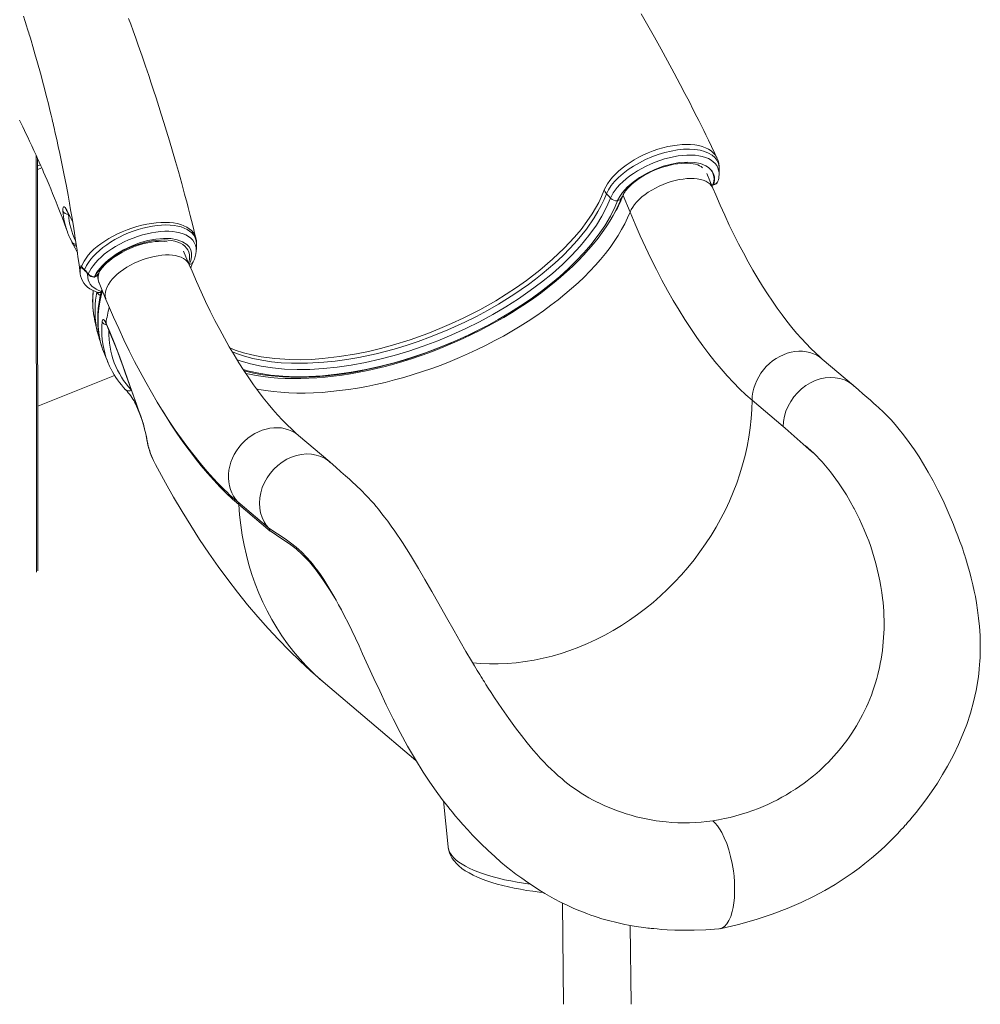
# Model space of a CAD drawing. Units: millimetres. Extents: x -10158 to 6657, y -5239 to 2715.
# Drawn here: x -7926 to -7074, y -4843 to -3970 of the extents above; entities that cross this region are included whole.
import ezdxf

# ---------------------------------------------------------------- set-up
doc = ezdxf.new("R2010")
doc.units = ezdxf.units.MM

msp = doc.modelspace()

# ---------------------------------------------------------------- linework, layer by layer
at = {"color": 8, "linetype": 'Continuous', "lineweight": 15}
for p, q in [((-7911.39, -4090.03), (-7911.12, -4460.12)), ((-7910.06, -4099.66), (-7907.39, -4098.75)), ((-7312.36, -4116.35), (-7311.13, -4116.28)), ((-7390.93, -4125.28), (-7390.75, -4125.83)), ((-7882.7, -4142.05), (-7882.69, -4142.57)), ((-7870.33, -4190.18), (-7870.61, -4189.91)), ((-7775.51, -4187.28), (-7775.45, -4187.1)), ((-7909.91, -4312.88), (-7841.67, -4285.47)), ((-7823.15, -4309.58), (-7823.03, -4309.25)), ((-7823.15, -4309.58), (-7821.26, -4314.03)), ((-7734.97, -4395.53), (-7732.53, -4397.63))]:
    msp.add_line(p, q, dxfattribs=at)
at = {"color": 7, "linetype": 'Continuous', "lineweight": 15}
for p, q in [((-7909.8, -4458.93), (-7910.07, -4092.95)), ((-7307.52, -4092.47), (-7307.44, -4092.67)), ((-7910.06, -4102.7), (-7906.3, -4101.4)), ((-7311.06, -4119.47), (-7316.52, -4106.35)), ((-7312.21, -4116.71), (-7311.51, -4116.62)), ((-7311.5, -4116.66), (-7310.74, -4116.54)), ((-7311.13, -4116.28), (-7310.37, -4116.16)), ((-7395.55, -4130.45), (-7395.6, -4130.59)), ((-7384.6, -4140.61), (-7390.75, -4125.83)), ((-7881.26, -4163.71), (-7879.71, -4166.93)), ((-7769.44, -4175.15), (-7769.44, -4175.25)), ((-7769.09, -4170.34), (-7769.08, -4170.23)), ((-7775.5, -4187.31), (-7780.51, -4175.28)), ((-7870.97, -4188.71), (-7870.94, -4188.75)), ((-7868.44, -4191.72), (-7867.61, -4192.56)), ((-7867.61, -4192.56), (-7866.46, -4193.87)), ((-7872.15, -4195.49), (-7872.18, -4195.38)), ((-7855.51, -4203.27), (-7849.36, -4218.05)), ((-7849.34, -4238.94), (-7848.84, -4240.06)), ((-7848.84, -4240.06), (-7845.98, -4246.89)), ((-7855.29, -4252.73), (-7854.23, -4255.87)), ((-7850.74, -4266.42), (-7847.42, -4274.4)), ((-7186.52, -4294.3), (-7214.03, -4270.97)), ((-7823.42, -4308.92), (-7823.15, -4309.58)), ((-7276.34, -4307.52), (-7248.83, -4330.84)), ((-7820.41, -4316.39), (-7820.38, -4316.19)), ((-7650.96, -4362.14), (-7678.47, -4338.81)), ((-7732.53, -4397.63), (-7705.02, -4420.96)), ((-7703.88, -4423.54), (-7731.5, -4400.12)), ((-7186.06, -4403.17), (-7185.85, -4403.56)), ((-7163.9, -4547.09), (-7163.39, -4544.85)), ((-7656.61, -4557.39), (-7574.49, -4627.03)), ((-7190.28, -4606.39), (-7187.94, -4602.96)), ((-7187.94, -4602.96), (-7187.94, -4602.96)), ((-7550.15, -4662.95), (-7545.92, -4703.84)), ((-7270.71, -4669.65), (-7262.29, -4666.05)), ((-7352.6, -4681.62), (-7361.49, -4680.54)), ((-7444.58, -4753.57), (-7443.53, -4843.41)), ((-7383.53, -4843.3), (-7384.35, -4773.4))]:
    msp.add_line(p, q, dxfattribs=at)
at = {"color": 7, "linetype": 'Continuous', "lineweight": 15, "flags": 128}
for points in [[(-7307.49, -4092.45), (-7309.3, -4088.64), (-7312.35, -4082.28), (-7315.03, -4076.76), (-7317.31, -4072.09), (-7319.19, -4068.27), (-7320.67, -4065.29), (-7322.11, -4062.39), (-7323.66, -4059.31), (-7325.3, -4056.04), (-7328.48, -4049.77), (-7331.98, -4042.92), (-7335.83, -4035.5), (-7340.02, -4027.5), (-7345.47, -4017.25), (-7351.25, -4006.54), (-7357.07, -3995.95), (-7362.92, -3985.46), (-7368.8, -3975.09), (-7374.7, -3964.82)], [(-7922.44, -3966.87), (-7920.96, -3971.53), (-7919.77, -3975.35), (-7918.88, -3978.24), (-7918.28, -3980.21), (-7917.88, -3981.5), (-7917.46, -3982.91), (-7916.97, -3984.51), (-7916.43, -3986.3), (-7915.84, -3988.27), (-7914.25, -3993.67), (-7912.38, -4000.1), (-7910.1, -4008.08), (-7907.57, -4017.26), (-7904.79, -4027.61), (-7901.8, -4039.16), (-7900.43, -4044.61), (-7899.07, -4050.15), (-7897.95, -4054.75), (-7897.12, -4058.23), (-7896.66, -4060.16), (-7896.29, -4061.77), (-7895.84, -4063.66), (-7895.34, -4065.82), (-7894.28, -4070.48), (-7893.02, -4076.07), (-7891.65, -4082.31), (-7890.32, -4088.5), (-7889.04, -4094.61), (-7886.66, -4106.34), (-7884.46, -4117.71), (-7883, -4125.59), (-7881.76, -4132.54), (-7880.71, -4138.56), (-7879.7, -4144.46), (-7878.58, -4151.3), (-7877.37, -4158.89), (-7876.57, -4164.04), (-7875.8, -4169.19), (-7875.05, -4174.34), (-7874.22, -4180.17), (-7873.25, -4187.22), (-7872.18, -4195.38)], [(-7769.64, -4163.53), (-7770.41, -4160.4), (-7772.11, -4153.57), (-7773.53, -4147.94), (-7774.66, -4143.52), (-7775.54, -4140.13), (-7776.46, -4136.6), (-7777.49, -4132.7), (-7779.65, -4124.6), (-7782.18, -4115.28), (-7785.12, -4104.73), (-7787.65, -4095.84), (-7790.39, -4086.41), (-7793.05, -4077.41), (-7795.6, -4068.96), (-7798.02, -4061.06), (-7800.31, -4053.71), (-7802.46, -4046.92), (-7804.93, -4039.21), (-7807.16, -4032.36), (-7809.21, -4026.14), (-7811.48, -4019.3), (-7814.2, -4011.28), (-7817.26, -4002.36), (-7820.68, -3992.57), (-7822.92, -3986.27), (-7825.24, -3979.78), (-7827.38, -3973.89), (-7829.27, -3968.72)], [(-7926.13, -4059.17), (-7923.2, -4065.1), (-7920.13, -4071.41), (-7918.76, -4074.26), (-7917.14, -4077.67), (-7915.21, -4081.78), (-7913.27, -4085.93), (-7911.4, -4090.01), (-7910, -4093.09), (-7908.62, -4096.18), (-7907.16, -4099.44), (-7905.75, -4102.64), (-7904.65, -4105.17), (-7903.26, -4108.37), (-7901.56, -4112.33), (-7899.88, -4116.32), (-7898.37, -4119.93), (-7896.7, -4124), (-7895.03, -4128.12), (-7893.52, -4131.88), (-7891.66, -4136.59), (-7889.92, -4141.08), (-7888.34, -4145.2), (-7886.18, -4150.95), (-7884.6, -4155.24), (-7883.53, -4158.21)], [(-7395.55, -4130.45), (-7393.76, -4126.88), (-7391.24, -4123.19), (-7387.13, -4118.59), (-7381.93, -4114), (-7376.08, -4109.84), (-7369.4, -4105.96), (-7362.47, -4102.71), (-7355.09, -4099.99), (-7347.86, -4098.02), (-7340.58, -4096.74), (-7333.88, -4096.26), (-7327.54, -4096.58), (-7322.11, -4097.64), (-7317.42, -4099.5), (-7314.93, -4101.09), (-7312.9, -4102.99), (-7312.87, -4103.02)], [(-7392.06, -4127.83), (-7391.7, -4126.95), (-7390.81, -4125.19), (-7389.66, -4123.34), (-7388.26, -4121.43), (-7386.6, -4119.48), (-7384.69, -4117.49), (-7382.54, -4115.51), (-7380.17, -4113.55), (-7377.59, -4111.62), (-7374.82, -4109.76), (-7371.89, -4107.97), (-7368.82, -4106.28), (-7365.64, -4104.69), (-7362.36, -4103.24), (-7359.03, -4101.92), (-7355.66, -4100.74), (-7352.28, -4099.73), (-7348.93, -4098.88), (-7345.64, -4098.2), (-7342.42, -4097.7), (-7339.32, -4097.37), (-7336.36, -4097.22), (-7333.57, -4097.24), (-7330.97, -4097.42), (-7328.59, -4097.75), (-7326.44, -4098.22), (-7324.55, -4098.81), (-7322.93, -4099.49), (-7321.57, -4100.25), (-7320.47, -4101.06), (-7320.33, -4101.2)], [(-7305.63, -4107.49), (-7305.53, -4105.03), (-7305.44, -4102.58)], [(-7407.74, -4121.82), (-7407.74, -4121.82), (-7407.38, -4120.92)], [(-7405.39, -4124.3), (-7406.59, -4122.67), (-7407.38, -4120.92)], [(-7214.03, -4270.97), (-7216.19, -4269.1), (-7220.23, -4265.44), (-7224.32, -4261.49), (-7228.47, -4257.26), (-7232.65, -4252.74), (-7236.88, -4247.94), (-7241.13, -4242.85), (-7245.41, -4237.48), (-7249.71, -4231.83), (-7254.02, -4225.9), (-7258.34, -4219.69), (-7262.66, -4213.21), (-7266.97, -4206.46), (-7271.27, -4199.44), (-7275.55, -4192.17), (-7279.81, -4184.64), (-7284.05, -4176.86), (-7288.25, -4168.84), (-7292.41, -4160.58), (-7296.54, -4152.08), (-7300.61, -4143.37), (-7304.64, -4134.43), (-7308.61, -4125.28), (-7311.06, -4119.47)], [(-7725.31, -4283.73), (-7722.17, -4284.45), (-7716.15, -4285.59), (-7709.95, -4286.53), (-7703.58, -4287.28), (-7697.04, -4287.83), (-7690.35, -4288.18), (-7683.51, -4288.34), (-7676.54, -4288.31), (-7669.45, -4288.08), (-7662.24, -4287.65), (-7654.92, -4287.03), (-7647.52, -4286.23), (-7640.02, -4285.23), (-7632.46, -4284.04), (-7624.84, -4282.67), (-7617.16, -4281.12), (-7609.45, -4279.38), (-7601.7, -4277.47), (-7593.94, -4275.38), (-7586.17, -4273.12), (-7578.41, -4270.69), (-7570.66, -4268.09), (-7562.94, -4265.34), (-7555.26, -4262.42), (-7547.62, -4259.36), (-7540.05, -4256.14), (-7532.55, -4252.78), (-7525.13, -4249.28), (-7517.8, -4245.65), (-7510.58, -4241.89), (-7503.47, -4238), (-7496.48, -4234), (-7489.63, -4229.89), (-7482.92, -4225.66), (-7476.37, -4221.34), (-7469.98, -4216.92), (-7463.76, -4212.42), (-7457.72, -4207.83), (-7451.88, -4203.16), (-7446.23, -4198.43), (-7440.79, -4193.63), (-7435.57, -4188.77), (-7430.57, -4183.87), (-7425.8, -4178.92), (-7421.27, -4173.93), (-7416.99, -4168.91), (-7412.96, -4163.87), (-7409.18, -4158.81), (-7405.67, -4153.73), (-7402.43, -4148.66), (-7399.47, -4143.59), (-7396.8, -4138.52), (-7394.41, -4133.48), (-7392.42, -4128.73), (-7392.06, -4127.83)], [(-7512.18, -4241.8), (-7511.95, -4241.67), (-7501.6, -4235.99), (-7491.53, -4230.05), (-7481.77, -4223.88), (-7472.23, -4217.41), (-7463.08, -4210.75), (-7454.79, -4204.28), (-7446.9, -4197.66), (-7439.45, -4190.94), (-7432.25, -4183.93), (-7425.55, -4176.85), (-7419.37, -4169.71), (-7412.76, -4161.21), (-7406.94, -4152.71), (-7401.86, -4144.08), (-7397.65, -4135.54), (-7395.6, -4130.59)], [(-7401.87, -4128.21), (-7403.03, -4126.92), (-7405.39, -4124.3)], [(-7887.59, -4139.65), (-7887.65, -4137.85), (-7887.47, -4136.61), (-7887.05, -4136), (-7886.42, -4136.01), (-7885.62, -4136.67), (-7884.68, -4137.94), (-7884.15, -4138.84)], [(-7884.59, -4138.79), (-7884.59, -4138.79), (-7884.51, -4138.88), (-7884.28, -4139.2), (-7883.91, -4139.8), (-7883.73, -4140.14)], [(-7384.6, -4140.61), (-7380.08, -4151.25), (-7375.48, -4161.66), (-7370.79, -4171.84), (-7366.02, -4181.78), (-7361.17, -4191.47), (-7356.25, -4200.91), (-7351.27, -4210.08), (-7346.21, -4218.99), (-7341.1, -4227.61), (-7335.93, -4235.96), (-7330.7, -4244.02), (-7325.42, -4251.78), (-7320.1, -4259.25), (-7314.73, -4266.41), (-7309.33, -4273.25), (-7303.89, -4279.78), (-7298.43, -4285.99), (-7292.93, -4291.87), (-7287.42, -4297.42), (-7281.89, -4302.64), (-7276.34, -4307.52)], [(-7775.45, -4187.1), (-7774.14, -4183.6), (-7773.41, -4180.21), (-7773.4, -4177.02), (-7774.15, -4174.16), (-7775.58, -4171.57), (-7777.67, -4169.3), (-7781.43, -4166.86), (-7786.18, -4165.12), (-7791.83, -4164.13), (-7798.2, -4163.94), (-7805.06, -4164.53), (-7812.24, -4165.9), (-7819.56, -4168), (-7826.8, -4170.77), (-7833.73, -4174.13), (-7840.18, -4177.98), (-7845.19, -4181.61)], [(-7856.53, -4195.8), (-7856.3, -4195.33), (-7855.28, -4193.52), (-7853.99, -4191.64), (-7852.44, -4189.7), (-7850.65, -4187.72), (-7848.61, -4185.74), (-7846.34, -4183.76), (-7843.85, -4181.82), (-7841.17, -4179.93), (-7838.31, -4178.1), (-7835.3, -4176.36), (-7832.16, -4174.73), (-7828.93, -4173.21), (-7825.61, -4171.82), (-7822.26, -4170.58), (-7818.88, -4169.49), (-7815.52, -4168.57), (-7812.19, -4167.81), (-7808.94, -4167.23), (-7805.78, -4166.82), (-7802.76, -4166.59), (-7799.88, -4166.53), (-7797.19, -4166.64), (-7794.96, -4166.87)], [(-7769.32, -4175.15), (-7769.18, -4172.66), (-7769.04, -4170.23)], [(-7769.07, -4170.34), (-7769.04, -4170.05), (-7769.05, -4169.36)], [(-7859.68, -4197.95), (-7857.62, -4194.28), (-7854.85, -4190.57), (-7852.68, -4188.17), (-7850.25, -4185.8), (-7846.7, -4182.78), (-7845.29, -4181.69), (-7845.19, -4181.61)], [(-7845.19, -4181.61), (-7845.28, -4181.68), (-7845.7, -4182.01), (-7846.63, -4182.77), (-7848.15, -4184.05), (-7850.09, -4185.83), (-7850.27, -4186), (-7852.41, -4188.18), (-7854.48, -4190.59), (-7857.06, -4194.21), (-7858.97, -4197.85)], [(-7871.53, -4188.37), (-7871.53, -4188.38), (-7870.97, -4188.71)], [(-7868.32, -4192.37), (-7867.99, -4192.68), (-7867.63, -4193.09)], [(-7678.47, -4338.81), (-7680.64, -4336.94), (-7684.67, -4333.28), (-7688.77, -4329.34), (-7692.91, -4325.1), (-7697.1, -4320.59), (-7701.32, -4315.78), (-7705.58, -4310.7), (-7709.86, -4305.33), (-7714.16, -4299.67), (-7718.47, -4293.74), (-7722.78, -4287.53), (-7727.1, -4281.05), (-7731.41, -4274.3), (-7735.71, -4267.29), (-7739.99, -4260.01), (-7744.26, -4252.48), (-7748.49, -4244.71), (-7752.69, -4236.68), (-7756.86, -4228.42), (-7760.98, -4219.93), (-7765.06, -4211.21), (-7769.08, -4202.27), (-7773.05, -4193.12), (-7775.5, -4187.31)], [(-7872.11, -4195.49), (-7871.85, -4197.17), (-7871.16, -4199.46), (-7870.19, -4201.58), (-7868.95, -4203.54), (-7867.44, -4205.38), (-7865.66, -4207.07), (-7863.61, -4208.6), (-7861.31, -4209.96), (-7858.77, -4211.12), (-7856.47, -4211.95)], [(-7867.62, -4193.08), (-7867.07, -4193.71), (-7865.05, -4196)], [(-7866.46, -4193.87), (-7865.93, -4194.48), (-7865.05, -4195.48)], [(-7853.05, -4209.18), (-7853.13, -4209.46), (-7854.45, -4214.99), (-7855.47, -4220.46), (-7856.19, -4225.86), (-7856.6, -4231.18), (-7856.71, -4236.42), (-7856.51, -4241.56), (-7856.01, -4246.61), (-7855.21, -4251.55), (-7854.12, -4256.38), (-7852.85, -4260.68)], [(-7855.95, -4201.92), (-7855.63, -4202.99), (-7855.48, -4203.3)], [(-7860.76, -4210.21), (-7860.77, -4210.73), (-7860.81, -4211.29)], [(-7856.47, -4211.96), (-7856.4, -4211.97), (-7856.41, -4211.97)], [(-7849.36, -4218.05), (-7847.06, -4223.51), (-7842.61, -4233.8), (-7838.08, -4243.9), (-7833.45, -4253.82), (-7828.73, -4263.55), (-7823.93, -4273.09), (-7819.04, -4282.43), (-7814.06, -4291.56), (-7809, -4300.48), (-7803.86, -4309.19), (-7798.64, -4317.68), (-7793.33, -4325.94), (-7787.94, -4333.98), (-7782.47, -4341.77), (-7776.91, -4349.33), (-7771.28, -4356.64), (-7765.57, -4363.7), (-7759.77, -4370.49), (-7753.9, -4377.02), (-7753.14, -4377.82)], [(-7859.94, -4233.18), (-7859.28, -4237.28), (-7858.7, -4239.37)], [(-7852.8, -4237.74), (-7852.44, -4236.32), (-7851.7, -4235.97), (-7850.69, -4236.73), (-7849.55, -4238.52), (-7849.34, -4238.94)], [(-7858.79, -4239.39), (-7858.33, -4241.25), (-7857.6, -4244.23), (-7856.96, -4246.89)], [(-7849.14, -4239.94), (-7849.03, -4240.17), (-7848.75, -4240.82)], [(-7848.75, -4240.8), (-7846.75, -4245.59), (-7845.88, -4247.64)], [(-7845.98, -4246.89), (-7841.52, -4257.85), (-7837.12, -4269.34), (-7832.65, -4281.68), (-7828.21, -4294.38)], [(-7845.89, -4247.65), (-7845.88, -4247.67), (-7843.58, -4253.24), (-7841.28, -4258.99), (-7838.99, -4264.9), (-7836.73, -4270.9), (-7834.49, -4277.01), (-7832.26, -4283.24), (-7830.03, -4289.59), (-7828.28, -4294.63)], [(-7852.76, -4260.96), (-7852.31, -4262.29), (-7850.74, -4266.42)], [(-7186.27, -4294.6), (-7187.25, -4293.7), (-7190.66, -4291.38), (-7194.39, -4289.56), (-7198.39, -4288.27), (-7202.6, -4287.53), (-7206.96, -4287.34), (-7211.39, -4287.71), (-7215.85, -4288.63), (-7220.25, -4290.1), (-7224.53, -4292.09), (-7228.63, -4294.56), (-7232.49, -4297.49), (-7236.05, -4300.82), (-7239.26, -4304.52), (-7242.06, -4308.51), (-7244.42, -4312.75), (-7246.3, -4317.17), (-7247.68, -4321.71), (-7248.52, -4326.29), (-7248.83, -4330.84)], [(-7828.26, -4294.61), (-7828.23, -4294.69), (-7822.37, -4311.1), (-7820.37, -4316.38)], [(-7828.21, -4294.38), (-7824.95, -4303.67), (-7820.38, -4316.19)], [(-7304.77, -4776.31), (-7288.27, -4772.51), (-7272.85, -4768.21), (-7258.49, -4763.5), (-7245.18, -4758.44), (-7232.91, -4753.14), (-7221.75, -4747.74), (-7211.68, -4742.32), (-7202.65, -4737), (-7194.63, -4731.87), (-7187.57, -4727.01), (-7181.45, -4722.52), (-7176.23, -4718.47), (-7170.34, -4713.65), (-7164.55, -4708.65), (-7158.73, -4703.33), (-7152.89, -4697.69), (-7147.06, -4691.74), (-7144.27, -4688.77), (-7142.16, -4686.47), (-7140.72, -4684.87), (-7139.72, -4683.75), (-7138.37, -4682.21), (-7136.57, -4680.14), (-7134.34, -4677.51), (-7130.92, -4673.35), (-7126.87, -4668.23), (-7122.27, -4662.12), (-7117.18, -4654.98), (-7112.03, -4647.26), (-7107.31, -4639.68), (-7103.02, -4632.28), (-7097.76, -4622.42), (-7093.21, -4612.95), (-7089.31, -4603.9), (-7086.01, -4595.3), (-7082.6, -4585.02), (-7079.83, -4575.02), (-7077.59, -4564.91), (-7075.89, -4554.76), (-7075.3, -4550.2), (-7074.85, -4545.94), (-7074.52, -4542.14), (-7074.29, -4538.8), (-7074.13, -4535.91), (-7074.01, -4532.82), (-7073.93, -4528.98), (-7073.93, -4523.15), (-7074.14, -4516.19), (-7074.64, -4508.27), (-7075.38, -4500.75), (-7076.29, -4493.65), (-7077.27, -4487.32), (-7078.27, -4481.74), (-7079.27, -4476.75), (-7080.47, -4471.31), (-7081.93, -4465.26), (-7082.93, -4461.42), (-7084.04, -4457.39), (-7085.16, -4453.5), (-7086.11, -4450.36), (-7086.8, -4448.11), (-7087.32, -4446.48), (-7087.69, -4445.34), (-7088.15, -4443.91), (-7088.77, -4442.05), (-7089.53, -4439.78), (-7090.45, -4437.11), (-7091.98, -4432.8), (-7093.82, -4427.8), (-7095.78, -4422.67), (-7097.75, -4417.73), (-7102.4, -4406.67), (-7106.99, -4396.55), (-7111.5, -4387.3), (-7115.82, -4378.99), (-7120.06, -4371.33), (-7124.18, -4364.31), (-7128.28, -4357.71), (-7132.39, -4351.46), (-7136.92, -4344.99), (-7142.02, -4338.16), (-7145.74, -4333.5), (-7149.42, -4329.11), (-7153.09, -4324.98), (-7156.61, -4321.24), (-7159.78, -4318.05), (-7161.23, -4316.65), (-7162.59, -4315.36), (-7164.17, -4313.9), (-7166.16, -4312.12), (-7168.53, -4310.03), (-7171.3, -4307.6), (-7174.45, -4304.84), (-7177.99, -4301.74), (-7181.92, -4298.32), (-7186.24, -4294.55)], [(-7823.63, -4309.75), (-7823.38, -4310.27), (-7823.18, -4310.73)], [(-7823.17, -4310.72), (-7821.46, -4314.82), (-7818.61, -4321.48)], [(-7229.13, -4347.55), (-7226.18, -4350.19), (-7223.23, -4353.1), (-7222.25, -4354.2), (-7222.22, -4354.25), (-7222.22, -4354.26), (-7222.21, -4354.26), (-7222.21, -4354.27), (-7222.21, -4354.27), (-7222.21, -4354.27), (-7222.22, -4354.27), (-7222.22, -4354.28), (-7222.24, -4354.27), (-7222.31, -4354.23), (-7222.6, -4354.01), (-7223.75, -4353.02), (-7228.35, -4348.97), (-7247.05, -4332.42), (-7248.83, -4330.84)], [(-7229.13, -4347.55), (-7221.63, -4354.42), (-7214.19, -4362.28), (-7206.83, -4371.12), (-7199.67, -4380.86), (-7192.71, -4391.56), (-7186.06, -4403.17)], [(-7650.51, -4362.63), (-7651.7, -4361.54), (-7655.11, -4359.22), (-7658.84, -4357.4), (-7662.84, -4356.11), (-7667.05, -4355.37), (-7671.41, -4355.18), (-7675.85, -4355.55), (-7680.3, -4356.48), (-7684.7, -4357.95), (-7688.98, -4359.94), (-7693.08, -4362.41), (-7696.94, -4365.34), (-7700.5, -4368.68), (-7703.71, -4372.37), (-7706.51, -4376.37), (-7708.87, -4380.61), (-7710.75, -4385.03), (-7712.12, -4389.56), (-7712.97, -4394.14), (-7713.27, -4398.7), (-7713.04, -4403.17), (-7712.26, -4407.48), (-7710.95, -4411.57), (-7709.13, -4415.37), (-7707.23, -4418.3), (-7705.02, -4420.95)], [(-7808.13, -4358.82), (-7807.23, -4360.97), (-7805.48, -4364.42)], [(-7805.49, -4364.43), (-7803.7, -4367.84), (-7796.66, -4380.74), (-7789.41, -4393.52), (-7781.93, -4406.15), (-7774.23, -4418.63), (-7766.31, -4430.94), (-7758.17, -4443.05), (-7749.83, -4454.93), (-7741.29, -4466.55), (-7732.57, -4477.89), (-7723.7, -4488.91), (-7714.67, -4499.6), (-7705.52, -4509.93), (-7696.26, -4519.89), (-7686.9, -4529.48), (-7677.45, -4538.68), (-7667.92, -4547.5), (-7659.13, -4555.23), (-7656.61, -4557.39)], [(-7412.89, -4664.48), (-7413.14, -4664.37), (-7417.21, -4662.32), (-7421.15, -4660.16), (-7424.84, -4657.99), (-7427.92, -4656.07), (-7430.38, -4654.46), (-7432.62, -4652.95), (-7434.69, -4651.49), (-7437.04, -4649.76), (-7439.68, -4647.75), (-7442.36, -4645.62), (-7444.54, -4643.82), (-7446.64, -4642.04), (-7447.94, -4640.91), (-7449.42, -4639.6), (-7451.6, -4637.61), (-7454.35, -4635.03), (-7457.63, -4631.81), (-7460.98, -4628.39), (-7464.22, -4624.94), (-7467.37, -4621.46), (-7470.43, -4617.96), (-7475.82, -4611.5), (-7480.95, -4605.04), (-7486.12, -4598.24), (-7492.2, -4589.88), (-7498.42, -4580.95), (-7504.74, -4571.53), (-7507.79, -4566.85), (-7510.33, -4562.9), (-7512.34, -4559.73), (-7513.77, -4557.45), (-7514.77, -4555.86), (-7515.51, -4554.66), (-7516.53, -4553.01), (-7517.85, -4550.87), (-7520.03, -4547.31), (-7522.54, -4543.15), (-7525.16, -4538.78), (-7530.07, -4530.47), (-7535.25, -4521.56), (-7540.64, -4512.17), (-7547.48, -4500.12), (-7554.16, -4488.27), (-7560.47, -4477.12), (-7566.46, -4466.64), (-7572.2, -4456.79), (-7579.4, -4444.83), (-7586.35, -4433.84), (-7593.12, -4423.74), (-7596.31, -4419.21), (-7599.44, -4414.91), (-7602.22, -4411.21), (-7604.59, -4408.16), (-7606.16, -4406.17), (-7607.77, -4404.19), (-7609.69, -4401.87), (-7611.93, -4399.24), (-7614.21, -4396.65), (-7616.89, -4393.69), (-7620, -4390.41), (-7621.59, -4388.78), (-7622.68, -4387.69), (-7623.38, -4386.99), (-7624.36, -4386.04), (-7625.92, -4384.55), (-7627.96, -4382.65), (-7630.5, -4380.37), (-7633.53, -4377.67), (-7637.03, -4374.54), (-7641.03, -4370.99), (-7645.5, -4367), (-7650.47, -4362.58)], [(-7705.03, -4420.95), (-7704.25, -4422.11), (-7703.89, -4423.51)], [(-7664.32, -4455.29), (-7662.38, -4457.8), (-7659.25, -4462.13), (-7656.24, -4466.57), (-7653.35, -4471.07), (-7650.73, -4475.35), (-7648.92, -4478.4), (-7647.17, -4481.43), (-7645.2, -4484.94), (-7643, -4488.95), (-7640.57, -4493.5), (-7637.75, -4498.96), (-7634.66, -4505.1), (-7631.38, -4511.8), (-7628.13, -4518.62), (-7624.91, -4525.51), (-7621.71, -4532.47), (-7616.69, -4543.47), (-7611.67, -4554.5), (-7606.62, -4565.44), (-7600.75, -4577.82), (-7594.68, -4590.17), (-7588.37, -4602.41), (-7581.8, -4614.48), (-7574.91, -4626.35), (-7567.93, -4637.59), (-7562.15, -4646.32), (-7556.53, -4654.36), (-7551.13, -4661.69), (-7546.19, -4668.07), (-7544.17, -4670.6), (-7542.14, -4673.09), (-7539.62, -4676.14), (-7536.53, -4679.78), (-7532.84, -4684), (-7528.56, -4688.72), (-7524.28, -4693.3), (-7517.05, -4700.64), (-7510.44, -4706.98), (-7504.5, -4712.4), (-7499.03, -4717.16), (-7494, -4721.34), (-7490.16, -4724.42), (-7485.73, -4727.84), (-7480.67, -4731.6), (-7475.21, -4735.46), (-7469.42, -4739.33), (-7464.67, -4742.36), (-7460.16, -4745.1), (-7455.98, -4747.52), (-7451.72, -4749.89), (-7446.33, -4752.71), (-7440.46, -4755.59), (-7435.03, -4758.07), (-7430.04, -4760.18), (-7425.98, -4761.8), (-7422.36, -4763.16), (-7419.2, -4764.29), (-7416.52, -4765.21), (-7413.75, -4766.12), (-7409.47, -4767.44), (-7403.77, -4769.06), (-7396.26, -4770.95), (-7389.25, -4772.47), (-7382.79, -4773.69), (-7377.02, -4774.63), (-7372.33, -4775.29), (-7368.74, -4775.74), (-7367.37, -4775.9), (-7365.88, -4776.06), (-7363.59, -4776.3), (-7360.48, -4776.59), (-7356.55, -4776.91), (-7351.78, -4777.22), (-7344.97, -4777.52), (-7336.95, -4777.69), (-7327.73, -4777.62), (-7317.3, -4777.24), (-7305.68, -4776.45)], [(-7412.85, -4664.39), (-7407.46, -4667.03), (-7396.54, -4671.52)], [(-7311.18, -4680.54), (-7309.08, -4682.57), (-7307.06, -4685.01), (-7305.11, -4687.83), (-7303.26, -4690.99), (-7300.95, -4695.7), (-7298.85, -4700.89), (-7296.97, -4706.49), (-7295.35, -4712.42), (-7294, -4718.61), (-7292.95, -4724.98), (-7292.37, -4729.83), (-7291.98, -4734.7), (-7291.79, -4739.57), (-7291.81, -4744.4), (-7292.04, -4749.04), (-7292.48, -4753.38), (-7293.11, -4757.39), (-7293.91, -4761.06), (-7295.25, -4765.4), (-7296.87, -4769.08), (-7298.73, -4772.05), (-7300.82, -4774.29), (-7303.1, -4775.77), (-7305.55, -4776.44), (-7305.68, -4776.43)], [(-7545.89, -4703.87), (-7545.87, -4704.31), (-7545.4, -4706.81), (-7544.63, -4709.25), (-7543.58, -4711.62), (-7542.24, -4713.94), (-7540.6, -4716.22), (-7538.63, -4718.45), (-7536.33, -4720.65), (-7533.67, -4722.8), (-7530.66, -4724.89), (-7527.34, -4726.9), (-7523.75, -4728.8), (-7519.9, -4730.59), (-7515.84, -4732.28), (-7511.56, -4733.86), (-7507.07, -4735.35), (-7502.39, -4736.74), (-7497.51, -4738.04), (-7492.46, -4739.24), (-7487.24, -4740.36), (-7481.86, -4741.39), (-7476.32, -4742.32), (-7470.65, -4743.16), (-7464.86, -4743.91), (-7461.5, -4744.29)]]:
    msp.add_lwpolyline(points, dxfattribs=at)
at = {"color": 8, "linetype": 'Continuous', "lineweight": 15, "flags": 128}
for points in [[(-7407.38, -4120.92), (-7406.1, -4118.17), (-7404.48, -4115.41), (-7402.49, -4112.56), (-7400.18, -4109.72), (-7397.6, -4106.96), (-7394.75, -4104.24), (-7391.54, -4101.53), (-7388.08, -4098.91), (-7384.52, -4096.48), (-7380.77, -4094.18), (-7376.75, -4091.95), (-7372.58, -4089.88), (-7368.43, -4088.04), (-7364.21, -4086.38), (-7359.81, -4084.88), (-7355.4, -4083.59), (-7351.13, -4082.55), (-7346.91, -4081.73), (-7342.64, -4081.12), (-7338.48, -4080.75), (-7334.57, -4080.62), (-7330.81, -4080.73), (-7327.15, -4081.08), (-7323.7, -4081.67), (-7320.59, -4082.47), (-7317.74, -4083.5), (-7315.09, -4084.77), (-7312.75, -4086.26), (-7310.79, -4087.9), (-7309.16, -4089.73), (-7307.83, -4091.77), (-7307.52, -4092.47)], [(-7305.51, -4102.8), (-7305.52, -4100.39), (-7306.16, -4097.38), (-7307.45, -4094.63), (-7309.34, -4092.16), (-7311.82, -4090.01), (-7314.87, -4088.2), (-7318.46, -4086.75), (-7322.51, -4085.68), (-7327, -4085.02), (-7331.88, -4084.76), (-7337.05, -4084.92), (-7342.46, -4085.49), (-7348.07, -4086.46), (-7353.76, -4087.82), (-7359.5, -4089.56), (-7365.22, -4091.66), (-7370.8, -4094.07), (-7376.2, -4096.77), (-7381.36, -4099.75), (-7386.18, -4102.94), (-7390.64, -4106.33), (-7394.67, -4109.87), (-7398.21, -4113.49), (-7401.17, -4117.1), (-7403.57, -4120.73), (-7405.39, -4124.3)], [(-7401.87, -4128.21), (-7399.44, -4123.6), (-7395.95, -4118.85), (-7393.6, -4116.24), (-7390.99, -4113.68), (-7388.04, -4111.09), (-7384.83, -4108.58), (-7381.52, -4106.24), (-7378.02, -4104.01), (-7374.25, -4101.83), (-7370.34, -4099.8), (-7366.42, -4097.98), (-7362.41, -4096.32), (-7358.23, -4094.79), (-7354.02, -4093.46), (-7349.96, -4092.37), (-7345.92, -4091.48), (-7341.83, -4090.78), (-7337.83, -4090.31), (-7334.06, -4090.06), (-7330.44, -4090.03), (-7326.88, -4090.23), (-7323.53, -4090.66), (-7320.49, -4091.29), (-7317.68, -4092.13), (-7315.06, -4093.2), (-7312.73, -4094.48), (-7310.76, -4095.91), (-7309.1, -4097.52), (-7307.72, -4099.34), (-7306.68, -4101.32), (-7306, -4103.38), (-7305.66, -4105.57), (-7305.65, -4107.84)], [(-7384.6, -4140.61), (-7383.58, -4138.38), (-7382.23, -4136.12), (-7380.59, -4133.84), (-7378.65, -4131.57), (-7376.44, -4129.34), (-7373.97, -4127.15), (-7371.28, -4125.03), (-7368.37, -4123), (-7365.29, -4121.07), (-7362.04, -4119.27), (-7358.68, -4117.6), (-7355.22, -4116.09), (-7351.69, -4114.75), (-7348.13, -4113.58), (-7344.57, -4112.61), (-7341.04, -4111.83), (-7337.57, -4111.26), (-7334.19, -4110.9), (-7330.94, -4110.75), (-7327.84, -4110.82), (-7324.92, -4111.1), (-7322.21, -4111.6), (-7319.72, -4112.3), (-7317.49, -4113.2), (-7315.53, -4114.3), (-7313.86, -4115.58), (-7312.5, -4117.03), (-7311.45, -4118.64), (-7311.06, -4119.46)], [(-7739.47, -4260.91), (-7734.68, -4262.96), (-7727.51, -4265.33), (-7719.9, -4267.32), (-7711.86, -4268.94), (-7699.46, -4270.6), (-7686.31, -4271.44), (-7676.89, -4271.53), (-7667.19, -4271.23), (-7657.25, -4270.54), (-7642.39, -4268.84), (-7627.17, -4266.33), (-7616.58, -4264.14), (-7605.9, -4261.58), (-7595.17, -4258.67), (-7579.52, -4253.8), (-7563.95, -4248.23), (-7553.37, -4244.02), (-7542.9, -4239.5), (-7532.59, -4234.7), (-7517.9, -4227.21), (-7503.71, -4219.19), (-7494.32, -4213.42), (-7485.24, -4207.44), (-7476.5, -4201.28), (-7464.47, -4192.05), (-7453.23, -4182.46), (-7442.99, -4172.7), (-7433.76, -4162.78), (-7428.05, -4155.92), (-7422.87, -4149.05), (-7418.24, -4142.19), (-7415.14, -4137.07), (-7412.35, -4131.97), (-7409.88, -4126.87), (-7407.74, -4121.82), (-7407.74, -4121.82), (-7407.74, -4121.82)], [(-7405.39, -4124.3), (-7407.64, -4129.56), (-7410.12, -4134.85), (-7413.02, -4140.21), (-7416.28, -4145.6), (-7423.24, -4155.64), (-7431.34, -4165.66), (-7437.54, -4172.5), (-7444.23, -4179.28), (-7451.39, -4185.97), (-7462.59, -4195.5), (-7468.56, -4200.19), (-7474.74, -4204.81), (-7487.64, -4213.74), (-7501.25, -4222.25), (-7510.94, -4227.82), (-7520.89, -4233.15), (-7531.05, -4238.22), (-7546.19, -4245.12), (-7561.63, -4251.39), (-7572.34, -4255.3), (-7583.11, -4258.89), (-7593.9, -4262.13), (-7609.59, -4266.23), (-7625.15, -4269.55), (-7635.68, -4271.37), (-7646.07, -4272.81), (-7656.27, -4273.86), (-7670.75, -4274.69), (-7684.68, -4274.69), (-7693.85, -4274.2), (-7702.69, -4273.33), (-7711.16, -4272.06), (-7719.01, -4270.46), (-7726.47, -4268.5), (-7733.5, -4266.18), (-7737.26, -4264.66)], [(-7733.1, -4271.55), (-7730.23, -4272.63), (-7721.3, -4275.25), (-7711.78, -4277.32), (-7701.7, -4278.84), (-7691.06, -4279.81), (-7679.94, -4280.24), (-7668.42, -4280.11), (-7656.57, -4279.42), (-7644.42, -4278.18), (-7631.96, -4276.38), (-7619.3, -4274.05), (-7606.5, -4271.2), (-7593.66, -4267.84), (-7580.8, -4263.98), (-7567.93, -4259.62), (-7555.13, -4254.8), (-7542.5, -4249.55), (-7530.11, -4243.91), (-7517.98, -4237.86), (-7506.13, -4231.44), (-7494.63, -4224.67), (-7483.57, -4217.61), (-7473.01, -4210.31), (-7462.98, -4202.76), (-7453.49, -4194.98), (-7444.59, -4187.03), (-7436.34, -4178.96), (-7428.82, -4170.81), (-7421.15, -4161.5), (-7414.46, -4152.17), (-7409.56, -4144.13), (-7405.43, -4136.14), (-7401.87, -4128.21)], [(-7389.33, -4122.87), (-7389.73, -4123.6), (-7390.75, -4125.83)], [(-7885.24, -4152.65), (-7886.62, -4146.76), (-7887.59, -4139.65)], [(-7884.15, -4138.84), (-7880.69, -4145.38), (-7878.96, -4148.95)], [(-7883.74, -4140.11), (-7883.99, -4139.53), (-7884.15, -4138.84)], [(-7715.72, -4297.52), (-7713.91, -4297.87), (-7707.54, -4298.95), (-7700.96, -4299.81), (-7694.18, -4300.47), (-7687.22, -4300.9), (-7680.07, -4301.13), (-7672.77, -4301.14), (-7665.31, -4300.93), (-7657.71, -4300.51), (-7649.99, -4299.87), (-7642.15, -4299.02), (-7634.21, -4297.96), (-7626.18, -4296.69), (-7618.08, -4295.21), (-7609.92, -4293.53), (-7601.71, -4291.64), (-7593.47, -4289.55), (-7585.2, -4287.27), (-7576.93, -4284.8), (-7568.67, -4282.13), (-7560.43, -4279.29), (-7552.23, -4276.26), (-7544.07, -4273.06), (-7535.97, -4269.7), (-7527.95, -4266.16), (-7520.02, -4262.48), (-7512.19, -4258.64), (-7504.48, -4254.66), (-7496.89, -4250.53), (-7489.45, -4246.28), (-7482.15, -4241.91), (-7475.03, -4237.41), (-7468.08, -4232.81), (-7461.31, -4228.11), (-7454.75, -4223.31), (-7448.4, -4218.43), (-7442.27, -4213.46), (-7436.37, -4208.43), (-7430.71, -4203.34), (-7425.3, -4198.2), (-7420.16, -4193.01), (-7415.27, -4187.78), (-7410.67, -4182.53), (-7406.35, -4177.27), (-7402.32, -4171.99), (-7398.59, -4166.71), (-7395.16, -4161.44), (-7392.04, -4156.18), (-7389.24, -4150.96), (-7386.76, -4145.76), (-7384.6, -4140.61)], [(-7870.97, -4188.71), (-7868.74, -4184.01), (-7867.06, -4181.44), (-7865.06, -4178.87), (-7862.69, -4176.23), (-7860.01, -4173.63), (-7857.13, -4171.14), (-7853.99, -4168.72), (-7850.52, -4166.32), (-7846.83, -4164.03), (-7843.05, -4161.91), (-7839.12, -4159.93), (-7834.93, -4158.03), (-7830.65, -4156.3), (-7826.39, -4154.8), (-7822.09, -4153.47), (-7817.67, -4152.3), (-7813.26, -4151.35), (-7809.03, -4150.63), (-7804.88, -4150.11), (-7800.73, -4149.82), (-7796.73, -4149.75), (-7793.02, -4149.9), (-7789.52, -4150.25), (-7786.13, -4150.86), (-7782.99, -4151.68), (-7780.21, -4152.68), (-7777.71, -4153.88), (-7775.44, -4155.31), (-7773.51, -4156.94), (-7771.75, -4158.97), (-7770.45, -4161.19), (-7769.66, -4163.54)], [(-7769.08, -4170.23), (-7769.03, -4168.65), (-7769.37, -4166), (-7770.18, -4163.52), (-7771.5, -4161.15), (-7773.31, -4159.01), (-7775.17, -4157.42), (-7777.34, -4156.02), (-7779.87, -4154.78), (-7782.7, -4153.76), (-7785.7, -4152.98), (-7788.94, -4152.41), (-7792.49, -4152.07), (-7796.24, -4151.97), (-7800.06, -4152.08), (-7804.02, -4152.43), (-7808.2, -4153.02), (-7812.47, -4153.84), (-7816.66, -4154.84), (-7820.86, -4156.06), (-7825.18, -4157.51), (-7829.46, -4159.15), (-7833.52, -4160.92), (-7837.48, -4162.85), (-7841.43, -4164.99), (-7845.23, -4167.26), (-7848.72, -4169.58), (-7852.02, -4172.01), (-7855.18, -4174.59), (-7858.08, -4177.23), (-7860.64, -4179.86), (-7862.91, -4182.51), (-7864.94, -4185.25), (-7866.64, -4187.97), (-7868.44, -4191.72)], [(-7865.05, -4195.48), (-7864.03, -4193.28), (-7862.58, -4190.74), (-7860.83, -4188.19), (-7858.71, -4185.57), (-7856.3, -4182.96), (-7853.7, -4180.47), (-7850.85, -4178.04), (-7847.69, -4175.61), (-7844.31, -4173.27), (-7840.82, -4171.09), (-7837.17, -4169.03), (-7833.28, -4167.05), (-7829.27, -4165.22), (-7825.3, -4163.61), (-7821.27, -4162.17), (-7817.1, -4160.88), (-7812.94, -4159.8), (-7808.94, -4158.94), (-7805, -4158.3), (-7801.04, -4157.85), (-7797.2, -4157.62), (-7793.59, -4157.62), (-7790.16, -4157.84), (-7786.82, -4158.29), (-7783.72, -4158.96), (-7780.97, -4159.82), (-7778.47, -4160.87), (-7776.18, -4162.16), (-7774.2, -4163.64), (-7772.4, -4165.47), (-7771, -4167.5), (-7769.99, -4169.8), (-7769.42, -4172.27), (-7769.44, -4175.15)], [(-7845.19, -4181.61), (-7842.01, -4179.4), (-7838.65, -4177.29), (-7835.13, -4175.32), (-7831.48, -4173.48), (-7827.72, -4171.8), (-7823.89, -4170.29), (-7820.01, -4168.97), (-7816.13, -4167.83), (-7812.26, -4166.9), (-7808.44, -4166.18), (-7804.71, -4165.68), (-7801.09, -4165.39), (-7797.6, -4165.32), (-7794.29, -4165.48), (-7791.17, -4165.86), (-7788.27, -4166.45), (-7785.61, -4167.26), (-7783.22, -4168.28), (-7781.11, -4169.49), (-7779.3, -4170.89), (-7777.81, -4172.47), (-7776.65, -4174.22), (-7775.82, -4176.12), (-7775.33, -4178.15), (-7775.19, -4180.3), (-7775.4, -4182.55), (-7775.95, -4184.89), (-7776.2, -4185.63)], [(-7849.36, -4218.05), (-7849.63, -4217.32), (-7850.06, -4215.45), (-7850.15, -4213.46), (-7849.9, -4211.38), (-7849.32, -4209.22), (-7848.41, -4207.01), (-7847.18, -4204.75), (-7845.64, -4202.48), (-7843.8, -4200.21), (-7841.68, -4197.96), (-7839.3, -4195.75), (-7836.69, -4193.6), (-7833.85, -4191.54), (-7830.82, -4189.57), (-7827.63, -4187.72), (-7824.31, -4186.01), (-7820.87, -4184.44), (-7817.37, -4183.04), (-7813.81, -4181.81), (-7810.25, -4180.77), (-7806.71, -4179.92), (-7803.21, -4179.28), (-7799.8, -4178.85), (-7796.5, -4178.62), (-7793.35, -4178.62), (-7790.36, -4178.83), (-7787.57, -4179.25), (-7785, -4179.88), (-7782.68, -4180.71), (-7780.62, -4181.74), (-7778.85, -4182.96), (-7777.38, -4184.35), (-7776.22, -4185.91), (-7775.5, -4187.31)], [(-7867.62, -4193.08), (-7867.63, -4193.07), (-7867.68, -4192.94), (-7867.68, -4192.77), (-7867.61, -4192.56)], [(-7865.57, -4195.41), (-7865.62, -4195.71), (-7865.56, -4198.73), (-7865.12, -4200.8), (-7864.36, -4202.75), (-7863.24, -4204.61), (-7861.79, -4206.31), (-7858.13, -4209.08), (-7855.83, -4210.23), (-7853.26, -4211.19)], [(-7865.05, -4196), (-7865.06, -4195.99), (-7865.11, -4195.86), (-7865.11, -4195.69), (-7865.05, -4195.48)], [(-7860.02, -4198.33), (-7860, -4198.32), (-7859.89, -4198.27), (-7859.78, -4198.14), (-7859.68, -4197.95)], [(-7860.72, -4212.45), (-7860.82, -4211.7), (-7860.81, -4211.29)], [(-7860.67, -4210.25), (-7860.65, -4211.12), (-7860.72, -4212.45)], [(-7852.58, -4210.32), (-7853.67, -4214.57), (-7854.86, -4220.25), (-7855.72, -4225.86), (-7856.24, -4231.38), (-7856.43, -4236.8), (-7856.27, -4242.12), (-7855.79, -4247.34), (-7854.96, -4252.44), (-7853.8, -4257.43), (-7852.76, -4260.96)], [(-7849.14, -4239.94), (-7849.26, -4239.63), (-7849.34, -4238.94)], [(-7848.75, -4240.8), (-7848.81, -4240.63), (-7848.84, -4240.06)], [(-7512.18, -4241.8), (-7527.23, -4249.36), (-7539.97, -4255.16), (-7552.95, -4260.55), (-7566.11, -4265.49), (-7579.33, -4269.96), (-7592.55, -4273.93), (-7605.74, -4277.37), (-7618.9, -4280.3), (-7631.91, -4282.69), (-7644.71, -4284.53), (-7657.2, -4285.81), (-7669.38, -4286.51), (-7681.22, -4286.64), (-7692.65, -4286.2), (-7703.58, -4285.19), (-7713.94, -4283.63), (-7723.72, -4281.5), (-7727.53, -4280.38)], [(-7726.82, -4281.5), (-7724.57, -4282.08), (-7718.58, -4283.44), (-7712.37, -4284.6), (-7705.95, -4285.53), (-7699.32, -4286.26), (-7692.5, -4286.77), (-7685.5, -4287.06), (-7678.33, -4287.14), (-7671, -4287), (-7663.53, -4286.65), (-7655.93, -4286.08), (-7648.21, -4285.29), (-7640.38, -4284.29), (-7632.47, -4283.08), (-7624.47, -4281.67), (-7616.42, -4280.04), (-7608.31, -4278.21), (-7600.16, -4276.18), (-7592, -4273.95), (-7583.82, -4271.53), (-7575.65, -4268.92), (-7567.5, -4266.12), (-7559.39, -4263.14), (-7551.32, -4259.99), (-7543.31, -4256.67), (-7535.38, -4253.18), (-7527.54, -4249.54), (-7519.81, -4245.74), (-7512.18, -4241.8)], [(-7845.89, -4247.64), (-7845.95, -4247.46), (-7845.98, -4246.89)], [(-7276.34, -4307.52), (-7276.15, -4304), (-7275.64, -4300.46), (-7274.8, -4296.93), (-7273.66, -4293.44), (-7272.22, -4290.02), (-7270.48, -4286.7), (-7268.48, -4283.52), (-7266.21, -4280.5), (-7263.72, -4277.66), (-7261.01, -4275.04), (-7258.11, -4272.65), (-7255.05, -4270.52), (-7251.86, -4268.66), (-7248.55, -4267.1), (-7245.17, -4265.85), (-7241.75, -4264.91), (-7238.31, -4264.3), (-7234.88, -4264.02), (-7231.49, -4264.08), (-7228.18, -4264.47), (-7224.98, -4265.19), (-7221.91, -4266.23), (-7219, -4267.59), (-7216.28, -4269.25), (-7214.03, -4270.97)], [(-7828.26, -4294.62), (-7828.27, -4294.6), (-7828.21, -4294.38)], [(-7524.26, -4540.47), (-7517.13, -4541.08), (-7509.32, -4541.42), (-7501.45, -4541.42), (-7493.53, -4541.09), (-7485.57, -4540.42), (-7477.6, -4539.42), (-7469.61, -4538.09), (-7461.62, -4536.42), (-7453.66, -4534.44), (-7445.72, -4532.13), (-7437.83, -4529.5), (-7430, -4526.55), (-7422.24, -4523.29), (-7414.56, -4519.73), (-7406.97, -4515.88), (-7399.5, -4511.72), (-7392.14, -4507.29), (-7384.92, -4502.57), (-7377.85, -4497.59), (-7370.93, -4492.34), (-7364.18, -4486.84), (-7357.61, -4481.09), (-7351.22, -4475.12), (-7345.04, -4468.91), (-7339.08, -4462.49), (-7333.33, -4455.87), (-7327.81, -4449.06), (-7322.54, -4442.06), (-7317.51, -4434.9), (-7312.74, -4427.57), (-7308.24, -4420.1), (-7304.01, -4412.5), (-7300.05, -4404.78), (-7296.39, -4396.95), (-7293.01, -4389.02), (-7289.94, -4381.02), (-7287.17, -4372.94), (-7284.7, -4364.81), (-7282.55, -4356.64), (-7280.71, -4348.45), (-7279.19, -4340.23), (-7277.99, -4332.02), (-7277.12, -4323.82), (-7276.57, -4315.65), (-7276.34, -4307.52)], [(-7731.5, -4400.12), (-7737.1, -4395.2), (-7742.69, -4389.96), (-7748.25, -4384.39), (-7753.8, -4378.51), (-7759.33, -4372.31), (-7764.83, -4365.79), (-7770.29, -4358.98), (-7775.72, -4351.86), (-7781.11, -4344.44), (-7786.46, -4336.73), (-7791.76, -4328.74), (-7797.01, -4320.47), (-7799.34, -4316.68)], [(-7732.53, -4397.63), (-7734.58, -4395.19), (-7736.36, -4392.52), (-7737.86, -4389.63), (-7739.06, -4386.57), (-7739.95, -4383.35), (-7740.52, -4380.01), (-7740.77, -4376.58), (-7740.7, -4373.07), (-7740.29, -4369.54), (-7739.57, -4366), (-7738.54, -4362.49), (-7737.2, -4359.05), (-7735.56, -4355.69), (-7733.65, -4352.46), (-7731.47, -4349.38), (-7729.06, -4346.47), (-7726.42, -4343.77), (-7723.58, -4341.3), (-7720.58, -4339.07), (-7717.43, -4337.12), (-7714.16, -4335.46), (-7710.8, -4334.09), (-7707.39, -4333.04), (-7703.95, -4332.32), (-7700.51, -4331.92), (-7697.11, -4331.86), (-7693.77, -4332.14), (-7690.53, -4332.74), (-7687.41, -4333.67), (-7684.44, -4334.92), (-7681.65, -4336.48), (-7679.06, -4338.33), (-7678.47, -4338.81)], [(-7813.5, -4340.51), (-7813.45, -4340.77), (-7813.15, -4341.6)], [(-7656.61, -4557.39), (-7659.57, -4554.83), (-7665.82, -4549.08), (-7671.82, -4543.07), (-7677.57, -4536.81), (-7683.07, -4530.3), (-7688.3, -4523.55), (-7693.26, -4516.58), (-7697.95, -4509.38), (-7702.35, -4501.97), (-7706.46, -4494.36), (-7710.28, -4486.55), (-7713.81, -4478.56), (-7717.03, -4470.4), (-7719.94, -4462.07), (-7722.55, -4453.59), (-7724.84, -4444.97), (-7726.81, -4436.22), (-7728.47, -4427.35), (-7729.8, -4418.36), (-7730.81, -4409.28), (-7731.5, -4400.12)], [(-7705.02, -4420.94), (-7690.47, -4430.61), (-7685.58, -4434.04), (-7680.67, -4437.88), (-7675.74, -4442.34), (-7671.79, -4446.47)], [(-7646.06, -4483.4), (-7651.01, -4475.38), (-7657.01, -4466.42), (-7663.01, -4458.24), (-7669, -4450.95), (-7674.97, -4444.62), (-7680.8, -4439.37), (-7686.6, -4434.89), (-7692.38, -4430.93), (-7698.14, -4427.22), (-7703.89, -4423.51)], [(-7545.92, -4703.84), (-7545.61, -4705.57), (-7544.93, -4707.58), (-7543.89, -4709.57), (-7542.51, -4711.54), (-7540.78, -4713.49), (-7538.72, -4715.4), (-7536.32, -4717.27), (-7533.59, -4719.1), (-7530.55, -4720.88), (-7527.2, -4722.61), (-7523.54, -4724.28), (-7519.59, -4725.88), (-7515.36, -4727.43), (-7510.86, -4728.9), (-7506.1, -4730.29), (-7501.1, -4731.61), (-7495.87, -4732.85), (-7490.42, -4734), (-7484.76, -4735.06), (-7478.92, -4736.03), (-7473.17, -4736.87)]]:
    msp.add_lwpolyline(points, dxfattribs=at)
at = {"color": 7, "linetype": 'Continuous', "lineweight": 15}
for centre, radius, start, end in [((-7325.38, -4101.41), 19.95, 356.01256, 26.57825), ((-7322.66, -4111.69), 13.08, 340.01549, 41.53095), ((-7323.37, -4111.14), 13.27, 337.20423, 37.69594), ((-7311.07, -4112.01), 4.54, 274.28438, 343.69747), ((-7323.36, -4107.29), 17.72, 340.19783, 359.51296), ((-7310.89, -4116.03), 0.541, 286.40043, 345.30572), ((-7396.36, -4123.16), 7.47, 222.51764, 275.84349), ((-7883.14, -4137.74), 4.85, 203.2348, 275.35385), ((-8040.36, -4226.33), 178.78, 25.39158, 28.83296), ((-7838.33, -4141.66), 48.18, 193.18006, 206.83281), ((-7784.64, -4168.01), 15.58, 358.74064, 16.47141), ((-8064.89, -4262.31), 208.28, 26.69175, 27.24874), ((-7699.41, -4078.65), 200.74, 206.66748, 209.13038), ((-7793.12, -4173.84), 23.8, 332.76119, 356.58626), ((-7867.63, -4187.08), 4.11, 198.31598, 223.56957), ((-7869.11, -4188.81), 1.86, 176.9317, 216.37202), ((-7854.02, -4177), 20.6, 214.79358, 225.59831), ((-7826.83, -4150.94), 58.62, 222.04865, 224.96779), ((-7701.06, -4216.13), 77.54, 156.06468, 160.60588), ((-7859.47, -4190.43), 7.52, 222.15563, 268.4227), ((-7860.21, -4192.1), 6.21, 218.79699, 271.73549), ((-7859.98, -4196.33), 2, 268.63972, 289.22502), ((-7859.59, -4195.95), 1.99, 267.47795, 288.145), ((-7860.42, -4194.14), 4.19, 285.00736, 336.64662), ((-7844.47, -4197.92), 12.16, 171.62397, 198.61906), ((-7778.65, -4219.61), 82.55, 174.20391, 189.28071), ((-7810.97, -4235.42), 47.47, 186.37649, 200.99538), ((-7855.07, -4242.5), 6.45, 23.28737, 35.52122), ((-7780.95, -4246.74), 72, 198.17001, 207.25089), ((-7776.63, -4245.34), 76.45, 206.93019, 223.69078), ((-7870.38, -4334.27), 52.78, 27.67714, 43.22657), ((-7959.75, -4369.36), 149.06, 11.16016, 20.81414), ((-7964.47, -4370.9), 154.13, 10.95751, 20.78988), ((-7745.37, -4330.8), 68.78, 188.12738, 203.8091), ((-7571.65, -4209.61), 247.47, 222.83967, 228.70278), ((-7735.41, -4400.28), 3.92, 2.34944, 42.48186), ((-7384.99, -4510.64), 226.09, 6.98261, 28.26714), ((-7755.62, -4525.77), 115.39, 35.51605, 43.4086), ((-7346.18, -4505.57), 186.96, 347.86952, 6.88551), ((-7330.41, -4508.55), 170.92, 326.46787, 346.96656), ((-7330.11, -4508.68), 170.6, 326.44842, 346.98602), ((-7334, -4505.63), 175.52, 306.22366, 324.96509), ((-7338.34, -4500.04), 182.6, 294.615, 306.28854), ((-7336.18, -4509.71), 172.69, 249.54336, 261.57304), ((-7337.21, -4503.11), 179.33, 278.34445, 291.76776), ((-7336.36, -4509.07), 173.31, 264.62095, 278.35144)]:
    msp.add_arc(centre, radius, start, end, dxfattribs=at)
at = {"color": 8, "linetype": 'Continuous', "lineweight": 15}
for centre, radius, start, end in [((-7310.76, -4111.89), 4.29, 275.28357, 341.03327), ((-7311.65, -4116.14), 0.537, 285.65799, 345.41576), ((-7503.03, -4081.68), 120.65, 330.76201, 338.53464), ((-7396.13, -4126.06), 4.43, 277.56096, 336.4582), ((-7816.33, -4137.11), 66.58, 184.69936, 205.81879), ((-7876.02, -4164.93), 4.22, 208.5396, 272.58676), ((-7875.6, -4166.95), 3.68, 209.33614, 269.82254), ((-7857.84, -4193.16), 14.51, 160.72682, 188.80101), ((-7867.01, -4187.45), 4.62, 191.5699, 242.91909), ((-7867.81, -4191.93), 0.662, 160.8976, 220.47725), ((-7843.03, -4198.8), 13.26, 151.61161, 199.68644), ((-7775.54, -4183.21), 3.9, 271.32361, 336.9659), ((-7859.54, -4197.66), 0.597, 291.13635, 341.50308), ((-7860.2, -4193.96), 4.08, 287.57031, 333.42318), ((-7787.68, -4220.11), 73.44, 174.01088, 190.25542), ((-7773.08, -4228.08), 85.99, 168.94167, 188.43045), ((-7852.75, -4209.77), 4.91, 202.61356, 251.24635), ((-7855.55, -4208.78), 3.3, 253.79943, 306.85723), ((-7741.55, -4254.45), 108.9, 164.34617, 171.81103), ((-7773.72, -4244.99), 79.41, 174.75977, 197.7411), ((-7848.25, -4235.57), 5.04, 205.39914, 262.41841), ((-7773.61, -4248.31), 73.13, 178.28383, 223.19872), ((-7828.88, -4294.93), 4.41, 226.74049, 301.07512), ((-7822.78, -4309.52), 0.88, 137.18613, 195.06932), ((-7821.7, -4310.19), 1.57, 157.34402, 199.8529), ((-7744.46, -4330.93), 69.52, 188.8278, 203.65357)]:
    msp.add_arc(centre, radius, start, end, dxfattribs=at)

doc.saveas('drawing.dxf')
